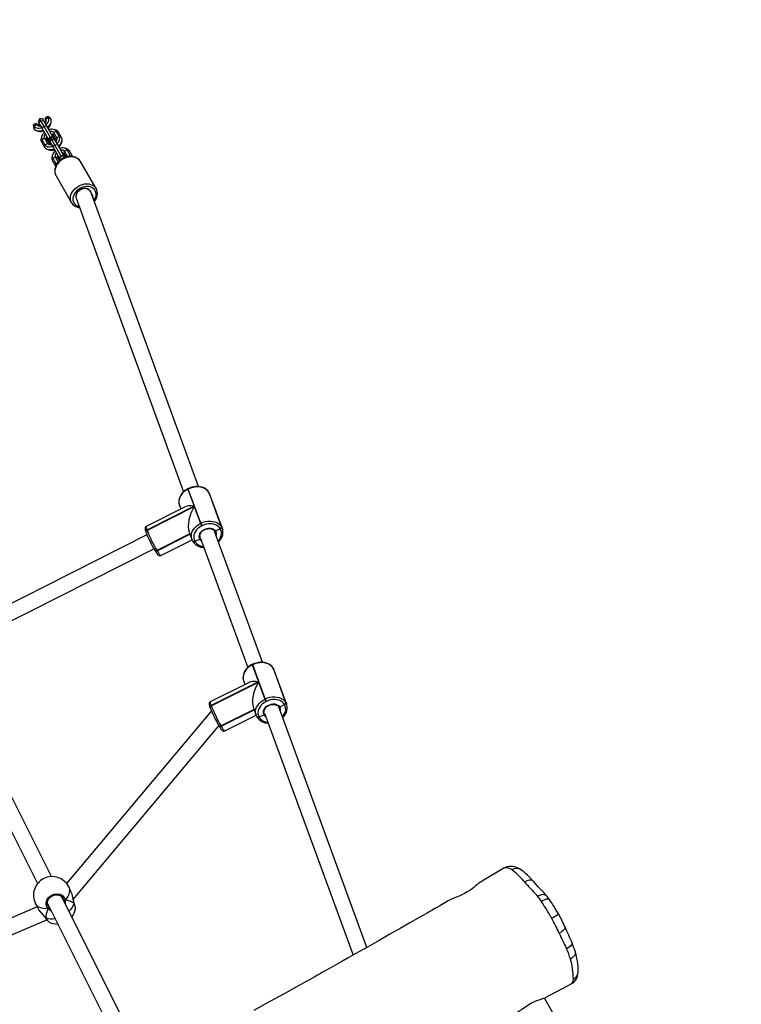
# Model space of a CAD drawing. Units: millimetres. Extents: x -384 to 3336, y -87 to 1313.
# Drawn here: x 366 to 439, y 405 to 505 of the extents above; entities that cross this region are included whole.
import ezdxf

# ---------------------------------------------------------------- set-up
doc = ezdxf.new("R2010")
doc.units = ezdxf.units.MM
doc.header["$LTSCALE"] = 45
doc.header["$PDSIZE"] = -1
doc.layers.add('VP-DIM', color=7, linetype='Continuous')
doc.layers.add('VP-EQ', color=7, linetype='Continuous', true_color=0x8a3492)
doc.dimstyles.get("Standard").update_dxf_attribs({"dimtxt": 14, "dimasz": 20, "dimexe": 20, "dimexo": 50, "dimgap": 20, "dimtad": 0, "dimdec": 0, "dimzin": 0, "dimdsep": 46, "dimtxsty": 'Standard', "dimcen": -0.09, "dimadec": 0, "dimazin": 0, "dimtfac": 1, "dimtdec": 4, "dimtofl": 0, "dimtmove": 0, "dimatfit": 3, "dimfxl": 70, "dimfxlon": 1, "dimtolj": 1, "dimtzin": 0, "dimarcsym": 0})

# ---------------------------------------------------------------- blocks, each defined once
blk = doc.blocks.new('*D1263')
at = {"layer": 'Defpoints', "color": 0}
for p in [(979.71, 673.9), (233.55, -87.02), (1491.19, -87.02)]:
    blk.add_point(p, dxfattribs=at)
at = {"layer": 'VP-DIM', "color": 0, "lineweight": -2}
for p, q in [((1421.19, 673.9), (1511.19, 673.9)), ((1491.19, 653.9), (1491.19, 335.77)), ((1491.19, -67.02), (1491.19, 263.1)), ((1421.19, -87.02), (1511.19, -87.02))]:
    blk.add_line(p, q, dxfattribs=at)
at = {"layer": 'VP-DIM', "color": 0}
for points in [[(1494.53, 653.9), (1487.86, 653.9), (1491.19, 673.9)], [(1487.86, -67.02), (1494.53, -67.02), (1491.19, -87.02)]]:
    blk.add_solid(points, dxfattribs=at)
at = {"layer": 'VP-DIM', "color": 0, "insert": (1491.19, 299.44), "char_height": 14, "attachment_point": 5, "rotation": 90}
blk.add_mtext('\\A1;761', dxfattribs=at)
blk = doc.blocks.new('*D1264')
at = {"layer": 'Defpoints', "color": 0}
for p in [(1242.75, 881.05), (1242.75, 371.49), (91.71, 40.36)]:
    blk.add_point(p, dxfattribs=at)
at = {"layer": 'VP-DIM', "color": 0, "lineweight": -2}
for p, q in [((91.71, 811.05), (91.71, 901.05)), ((1242.75, 811.05), (1242.75, 901.05)), ((111.71, 881.05), (644.59, 881.05)), ((1222.75, 881.05), (721.92, 881.05))]:
    blk.add_line(p, q, dxfattribs=at)
at = {"layer": 'VP-DIM', "color": 0}
for points in [[(111.71, 884.38), (111.71, 877.72), (91.71, 881.05)], [(1222.75, 877.72), (1222.75, 884.38), (1242.75, 881.05)]]:
    blk.add_solid(points, dxfattribs=at)
at = {"layer": 'VP-DIM', "color": 0, "insert": (683.26, 881.05), "char_height": 14, "attachment_point": 5}
blk.add_mtext('\\A1;1151', dxfattribs=at)
blk = doc.blocks.new('RB1314')
at = {"color": 0, "linetype": 'Continuous', "lineweight": 25}
for p, q in [((367.16, 494.6), (366.9, 494.45)), ((366.97, 494.33), (367.23, 494.48)), ((367.16, 494.6), (367.23, 494.48)), ((367.46, 494.39), (367.16, 494.6)), ((367.23, 494.48), (367.47, 494.38)), ((367.53, 495.06), (367.38, 494.8)), ((367.38, 494.8), (367.48, 494.64)), ((367.48, 494.64), (367.65, 494.87)), ((367.48, 494.64), (367.8, 494.09)), ((367.83, 495.06), (367.53, 495.06)), ((367.53, 495.06), (367.65, 494.87)), ((367.57, 494.48), (367.53, 494.46)), ((367.65, 494.87), (367.93, 494.9)), ((367.65, 494.87), (367.96, 494.32)), ((367.83, 495.06), (367.93, 494.9)), ((367.93, 494.9), (368.25, 494.35)), ((368.06, 494.77), (368.02, 494.74)), ((368.09, 494.72), (368.07, 494.75)), ((368.38, 495.3), (368.12, 495.15)), ((368.19, 495.03), (368.12, 495.15)), ((368.12, 495.15), (368.15, 494.79)), ((368.16, 494.78), (368.15, 494.79)), ((368.19, 495.03), (368.16, 494.78)), ((368.17, 494.74), (368.16, 494.78)), ((368.45, 495.18), (368.19, 495.03)), ((368.45, 495.18), (368.38, 495.3)), ((368.67, 495.09), (368.38, 495.3)), ((368.68, 495.08), (368.45, 495.18)), ((368.68, 495.08), (368.67, 495.09)), ((368.69, 494.56), (368.72, 494.76)), ((366.9, 494.45), (366.97, 494.33)), ((366.9, 494.45), (366.94, 494.09)), ((366.94, 494.09), (366.95, 494.08)), ((366.95, 494.08), (366.97, 494.33)), ((367.2, 493.88), (367.39, 493.81)), ((367.46, 494.39), (367.47, 494.38)), ((367.47, 494.38), (367.49, 494.35)), ((367.54, 494.44), (367.55, 494.41)), ((367.8, 494.09), (367.96, 494.32)), ((367.8, 494.09), (368.39, 493.07)), ((367.96, 494.32), (368.25, 494.35)), ((367.96, 494.32), (368.64, 493.14)), ((368.25, 494.35), (368.84, 493.32)), ((368.98, 493.66), (368.95, 493.41)), ((369.24, 493.81), (368.98, 493.66)), ((369.3, 493.11), (368.98, 493.66)), ((369.22, 493.91), (369.02, 493.98)), ((369.56, 493.26), (369.24, 493.81)), ((369.47, 493.71), (369.24, 493.81)), ((369.79, 493.16), (369.47, 493.71)), ((367.73, 493.23), (367.69, 493.03)), ((367.74, 492.71), (367.77, 492.96)), ((367.74, 492.71), (368.05, 492.16)), ((367.77, 492.96), (368.03, 493.11)), ((367.77, 492.96), (368.08, 492.41)), ((368.03, 493.11), (368.34, 492.56)), ((368.03, 493.11), (368.26, 493.01)), ((368.08, 492.41), (368.34, 492.56)), ((368.26, 493.01), (368.57, 492.46)), ((368.3, 493.12), (368.31, 493.1)), ((368.34, 492.56), (368.57, 492.46)), ((368.4, 493.04), (368.49, 492.88)), ((368.64, 493.14), (368.49, 492.88)), ((368.49, 492.88), (368.59, 492.72)), ((368.57, 492.46), (368.6, 492.43)), ((368.59, 492.72), (368.76, 492.95)), ((368.59, 492.72), (368.91, 492.17)), ((368.94, 493.14), (368.64, 493.14)), ((368.64, 493.14), (368.76, 492.95)), ((368.64, 492.52), (368.66, 492.49)), ((368.76, 492.95), (369.04, 492.97)), ((368.76, 492.95), (369.07, 492.4)), ((368.85, 493.41), (368.83, 493.43)), ((368.85, 493.3), (368.94, 493.14)), ((368.94, 493.14), (369.04, 492.97)), ((369.27, 492.86), (368.95, 493.41)), ((369.04, 492.97), (369.36, 492.43)), ((369.2, 492.8), (369.18, 492.83)), ((369.3, 493.11), (369.27, 492.86)), ((369.28, 492.82), (369.27, 492.86)), ((369.56, 493.26), (369.3, 493.11)), ((369.79, 493.16), (369.56, 493.26)), ((369.8, 492.64), (369.83, 492.84)), ((368.05, 492.16), (368.08, 492.41)), ((368.31, 491.96), (368.5, 491.89)), ((368.91, 492.17), (369.07, 492.4)), ((368.91, 492.17), (369.5, 491.14)), ((369.07, 492.4), (369.36, 492.43)), ((369.07, 492.4), (369.75, 491.22)), ((369.36, 492.43), (369.95, 491.4)), ((369.96, 491.48), (369.94, 491.51)), ((370.09, 491.74), (370.06, 491.49)), ((370.26, 491.14), (370.06, 491.49)), ((370.35, 491.89), (370.09, 491.74)), ((370.41, 491.19), (370.09, 491.74)), ((370.33, 491.99), (370.13, 492.06)), ((370.67, 491.34), (370.35, 491.89)), ((370.58, 491.79), (370.35, 491.89)), ((370.9, 491.24), (370.58, 491.79)), ((368.84, 491.31), (368.8, 491.11)), ((368.85, 490.79), (368.88, 491.04)), ((368.85, 490.79), (369.16, 490.24)), ((368.88, 491.04), (369.14, 491.19)), ((368.88, 491.04), (369.19, 490.49)), ((369.14, 491.19), (369.45, 490.64)), ((369.14, 491.19), (369.37, 491.09)), ((369.16, 490.24), (369.19, 490.49)), ((369.19, 490.49), (369.45, 490.64)), ((369.37, 491.09), (369.57, 490.74)), ((369.41, 491.2), (369.42, 491.17)), ((369.51, 491.12), (369.6, 490.96)), ((369.96, 491.38), (370.05, 491.22)), ((370.67, 491.34), (370.41, 491.19)), ((370.9, 491.24), (370.67, 491.34)), ((370.91, 491.2), (370.9, 491.24)), ((373.31, 487.95), (371.73, 490.7)), ((369.16, 490.24), (369.18, 490.21)), ((369.2, 489.27), (369.22, 489.25)), ((369.22, 489.25), (370.8, 486.5)), ((372.73, 487.67), (372.71, 487.7)), ((383.75, 457.53), (372.76, 487.6)), ((373.3, 487.98), (373.31, 487.95)), ((371.29, 486.97), (382.24, 457)), ((382.71, 457.32), (382.67, 457.3)), ((382.72, 457.27), (382.68, 457.25)), ((382.68, 457.25), (383.32, 455.52)), ((383.99, 453.78), (382.72, 457.27)), ((384.83, 456.92), (384.82, 456.94)), ((384.82, 456.93), (384.82, 456.94)), ((384.82, 456.93), (384.82, 456.94)), ((384.82, 456.93), (386.1, 453.44)), ((384.84, 456.9), (384.82, 456.93)), ((384.83, 456.92), (384.84, 456.9)), ((386.12, 453.41), (384.84, 456.9)), ((384.92, 456.75), (384.84, 456.9)), ((384.92, 456.73), (384.92, 456.75)), ((386.2, 453.24), (384.92, 456.73)), ((382.32, 455.43), (378.42, 453.46)), ((383.32, 455.52), (378.49, 453.08)), ((378.5, 453.06), (383.33, 455.5)), ((381.81, 455.62), (381.95, 455.25)), ((383.33, 455.5), (383.96, 453.76)), ((383.96, 453.76), (383.99, 453.78)), ((384.12, 453.53), (384.08, 453.51)), ((386.1, 453.44), (386.12, 453.41)), ((378.5, 452.61), (357.75, 442.13)), ((378.39, 452.88), (378.4, 452.86)), ((378.41, 452.84), (378.4, 452.86)), ((378.49, 453.08), (378.5, 453.06)), ((382.88, 452.7), (379.52, 451)), ((382.88, 452.68), (379.53, 450.99)), ((379.54, 450.97), (382.89, 452.67)), ((382.81, 452.89), (383.09, 452.13)), ((383.94, 452.34), (388.79, 439.07)), ((390.3, 439.6), (385.44, 452.89)), ((385.97, 453.23), (385.51, 452.97)), ((385.98, 453.2), (385.97, 453.23)), ((379.91, 450.5), (383.1, 452.11)), ((383.18, 451.94), (383.18, 451.93)), ((383.18, 451.93), (383.19, 451.92)), ((383.39, 451.93), (383.4, 451.91)), ((383.91, 452.16), (383.4, 451.91)), ((383.4, 451.91), (383.41, 451.9)), ((358.3, 440.61), (379.21, 451.18)), ((379.3, 451.03), (379.31, 451.02)), ((379.31, 451.02), (379.31, 451)), ((379.31, 451), (379.32, 450.99)), ((379.52, 451), (379.53, 450.99)), ((379.53, 450.99), (379.54, 450.97)), ((355.55, 440.47), (367.33, 417)), ((368.76, 417.72), (356.98, 441.18)), ((389.28, 439.39), (389.24, 439.37)), ((389.29, 439.34), (389.25, 439.33)), ((389.25, 439.33), (389.88, 437.59)), ((390.56, 435.85), (389.29, 439.34)), ((391.39, 438.97), (391.38, 439)), ((391.39, 438.98), (391.38, 439)), ((391.39, 438.98), (391.38, 439)), ((391.39, 438.98), (392.66, 435.49)), ((391.4, 438.96), (391.39, 438.98)), ((391.39, 438.97), (391.4, 438.96)), ((392.68, 435.47), (391.4, 438.96)), ((391.47, 438.81), (391.4, 438.96)), ((391.48, 438.79), (391.47, 438.81)), ((392.75, 435.3), (391.48, 438.79)), ((388.88, 437.51), (384.96, 435.56)), ((389.88, 437.59), (385.04, 435.19)), ((385.05, 435.16), (389.89, 437.57)), ((388.37, 437.68), (388.5, 437.32)), ((389.89, 437.57), (390.53, 435.84)), ((385.04, 435.19), (385.05, 435.16)), ((390.53, 435.84), (390.56, 435.85)), ((390.69, 435.6), (390.65, 435.58)), ((392.53, 435.29), (392.07, 435.03)), ((392.54, 435.26), (392.53, 435.29)), ((392.66, 435.49), (392.68, 435.47)), ((392.68, 435.47), (392.76, 435.29)), ((385.07, 434.65), (370.28, 417.03)), ((384.93, 434.98), (384.94, 434.96)), ((384.95, 434.94), (384.94, 434.96)), ((389.43, 434.78), (386.06, 433.1)), ((389.43, 434.76), (386.06, 433.08)), ((386.07, 433.07), (389.44, 434.75)), ((386.44, 432.59), (389.65, 434.19)), ((389.36, 434.96), (389.64, 434.19)), ((390.46, 434.23), (389.95, 433.99)), ((390.49, 434.41), (399.53, 409.7)), ((400.94, 410.49), (392, 434.96)), ((389.73, 434.02), (389.73, 434)), ((389.73, 434), (389.74, 433.99)), ((389.94, 434), (389.95, 433.99)), ((389.95, 433.99), (389.96, 433.97)), ((370.98, 415.37), (385.85, 433.1)), ((385.83, 433.13), (385.84, 433.12)), ((385.84, 433.12), (385.85, 433.1)), ((385.85, 433.1), (385.86, 433.09)), ((386.06, 433.1), (386.06, 433.08)), ((386.06, 433.08), (386.07, 433.07)), ((414.95, 418.58), (414.94, 418.58)), ((417.02, 417.18), (416.97, 417.24)), ((370.78, 416.14), (370.51, 416.67)), ((378.61, 398.1), (369.78, 415.68)), ((370, 415.25), (369.99, 415.33)), ((367.29, 414.63), (344.67, 405)), ((367.12, 414.96), (367.39, 414.43)), ((368.35, 414.96), (377.2, 397.33)), ((368.39, 414.78), (368.42, 414.74)), ((368.42, 414.74), (368.51, 414.59)), ((371.08, 414.99), (371.06, 415.05)), ((371.07, 414.96), (371.06, 415.04)), ((371.08, 414.99), (371.08, 414.99)), ((371.2, 414.42), (371.2, 414.42)), ((345.14, 403.46), (368.29, 413.31)), ((368.14, 413.51), (368.14, 413.51)), ((368.51, 413.08), (368.53, 413.07)), ((420.57, 411.93), (420.55, 411.98)), ((422.51, 407.95), (422.51, 407.97)), ((421.84, 406.82), (421.9, 406.85)), ((422.12, 400.03), (419.06, 405.32))]:
    blk.add_line(p, q, dxfattribs=at)
at = {"color": 0, "linetype": 'Continuous', "lineweight": 25, "flags": 128}
for points in [[(368.06, 494.77), (368.09, 494.7), (368.08, 494.63)], [(368.09, 494.72), (368.11, 494.65), (368.1, 494.64)], [(368.19, 494.44), (368.25, 494.5), (368.35, 494.61), (368.43, 494.73), (368.47, 494.85), (368.49, 494.97), (368.49, 495.08), (368.45, 495.18)], [(368.34, 494.18), (368.45, 494.28), (368.56, 494.41), (368.65, 494.55), (368.71, 494.7), (368.73, 494.84), (368.72, 494.97), (368.68, 495.08)], [(366.95, 494.08), (367.02, 493.98), (367.13, 493.91), (367.26, 493.86), (367.41, 493.84), (367.58, 493.85), (367.76, 493.88), (367.89, 493.92)], [(366.97, 494.33), (367.04, 494.25), (367.13, 494.19), (367.24, 494.14), (367.37, 494.13), (367.51, 494.13), (367.66, 494.16), (367.74, 494.18)], [(367.63, 494.37), (367.57, 494.4), (367.53, 494.46)], [(367.62, 494.36), (367.6, 494.36), (367.55, 494.41)], [(368.02, 493.7), (367.96, 493.64), (367.86, 493.53), (367.79, 493.4), (367.74, 493.28), (367.72, 493.17), (367.73, 493.06), (367.77, 492.96)], [(369.24, 493.81), (369.17, 493.89), (369.08, 493.95), (368.97, 493.99), (368.84, 494.01), (368.7, 494.01), (368.55, 493.98), (368.47, 493.96)], [(368.74, 493.5), (368.78, 493.48), (368.83, 493.43), (368.85, 493.36), (368.83, 493.29), (368.78, 493.21), (368.71, 493.14)], [(368.29, 493.13), (368.29, 493.12), (368.24, 493.05)], [(368.3, 493.12), (368.28, 493.19), (368.29, 493.24)], [(368.62, 493.11), (368.47, 493.08), (368.39, 493.07)], [(368.64, 492.52), (368.63, 492.59), (368.63, 492.64)], [(368.74, 492.45), (368.69, 492.47), (368.64, 492.52)], [(368.73, 492.43), (368.71, 492.44), (368.66, 492.49)], [(368.84, 493.32), (368.72, 493.18), (368.68, 493.14)], [(368.92, 493.44), (368.84, 493.44), (368.83, 493.44)], [(369.2, 492.8), (369.21, 492.73), (369.21, 492.71)], [(369.3, 492.52), (369.36, 492.58), (369.46, 492.69), (369.54, 492.81), (369.58, 492.93), (369.6, 493.05), (369.59, 493.16), (369.56, 493.26)], [(369.45, 492.26), (369.56, 492.35), (369.67, 492.49), (369.76, 492.63), (369.82, 492.78), (369.84, 492.92), (369.83, 493.04), (369.79, 493.16)], [(368.05, 492.16), (368.13, 492.06), (368.24, 491.99), (368.37, 491.94), (368.52, 491.92), (368.69, 491.92), (368.87, 491.96), (369, 492)], [(368.08, 492.41), (368.15, 492.33), (368.24, 492.26), (368.35, 492.22), (368.48, 492.2), (368.62, 492.21), (368.77, 492.24), (368.85, 492.26)], [(369.13, 491.78), (369.07, 491.72), (368.97, 491.6), (368.9, 491.48), (368.85, 491.36), (368.83, 491.24), (368.84, 491.13), (368.88, 491.04)], [(370.35, 491.89), (370.28, 491.97), (370.19, 492.03), (370.08, 492.07), (369.95, 492.09), (369.81, 492.09), (369.66, 492.06), (369.58, 492.04)], [(369.84, 491.58), (369.89, 491.56), (369.94, 491.51), (369.96, 491.44), (369.94, 491.37), (369.89, 491.29), (369.87, 491.26)], [(370.03, 491.52), (369.94, 491.52), (369.94, 491.52)], [(371.73, 490.69), (371.72, 490.7), (371.62, 490.84), (371.5, 490.97), (371.35, 491.06), (371.18, 491.14), (371, 491.19), (370.81, 491.21), (370.61, 491.21), (370.4, 491.18), (370.2, 491.12), (370, 491.04), (369.81, 490.93), (369.64, 490.81), (369.49, 490.66), (369.35, 490.5), (369.24, 490.33), (369.16, 490.14), (369.11, 489.96), (369.09, 489.77), (369.1, 489.59), (369.14, 489.41), (369.2, 489.27)], [(371.73, 490.7), (371.63, 490.84), (371.49, 490.96), (371.34, 491.06), (371.16, 491.13), (370.97, 491.17), (370.76, 491.18), (370.54, 491.16), (370.33, 491.12), (370.12, 491.04), (369.91, 490.94), (369.72, 490.82), (369.55, 490.67), (369.4, 490.51), (369.28, 490.33), (369.19, 490.14), (369.13, 489.95), (369.1, 489.77), (369.11, 489.58), (369.15, 489.41), (369.2, 489.27)], [(369.19, 490.49), (369.26, 490.41), (369.28, 490.39)], [(369.4, 491.21), (369.4, 491.2), (369.35, 491.13)], [(369.41, 491.2), (369.39, 491.27), (369.39, 491.32)], [(369.71, 491.18), (369.58, 491.16), (369.5, 491.14)], [(369.95, 491.4), (369.82, 491.26), (369.81, 491.24)], [(370.71, 491.22), (370.7, 491.24), (370.67, 491.34)], [(370.81, 486.49), (370.8, 486.5), (370.73, 486.66), (370.69, 486.84), (370.68, 487.02), (370.71, 487.21), (370.77, 487.4), (370.87, 487.59), (370.99, 487.76), (371.14, 487.93), (371.31, 488.07), (371.5, 488.2), (371.7, 488.3), (371.91, 488.37), (372.13, 488.42), (372.34, 488.44), (372.55, 488.43), (372.74, 488.38), (372.92, 488.31), (373.08, 488.22), (373.21, 488.09), (373.3, 487.98)], [(373.08, 486.71), (373.18, 486.86), (373.25, 487.03), (373.3, 487.21), (373.31, 487.38), (373.28, 487.55), (373.22, 487.7), (373.13, 487.84), (373.02, 487.96), (372.87, 488.05), (372.7, 488.12), (372.52, 488.15), (372.33, 488.16), (372.13, 488.14), (371.93, 488.08), (371.73, 488), (371.55, 487.9), (371.38, 487.77), (371.24, 487.62), (371.11, 487.46), (371.02, 487.29), (370.96, 487.11), (370.94, 486.93), (370.94, 486.76), (370.99, 486.6), (371.06, 486.46), (371.17, 486.33), (371.3, 486.22), (371.45, 486.14), (371.6, 486.1)], [(372.7, 487.72), (372.67, 487.76), (372.58, 487.86), (372.46, 487.93), (372.32, 487.97), (372.17, 487.99), (372.01, 487.97), (371.85, 487.92), (371.7, 487.85), (371.56, 487.76), (371.44, 487.64), (371.34, 487.51), (371.28, 487.37), (371.25, 487.23), (371.25, 487.09), (371.28, 486.99)], [(373.12, 486.62), (373.2, 486.72), (373.3, 486.89), (373.38, 487.08), (373.43, 487.26), (373.44, 487.45), (373.43, 487.63), (373.38, 487.8), (373.31, 487.96), (373.3, 487.98)], [(382.67, 457.3), (382.57, 457.24), (382.38, 457.12), (382.21, 456.98), (382.06, 456.82), (381.94, 456.64), (381.85, 456.46), (381.78, 456.27), (381.75, 456.08), (381.75, 455.89), (381.78, 455.71), (381.82, 455.6)], [(384.82, 456.94), (384.76, 457.03), (384.63, 457.17), (384.49, 457.29), (384.32, 457.39), (384.13, 457.46), (383.93, 457.51), (383.71, 457.54), (383.49, 457.53), (383.27, 457.51), (383.05, 457.46), (382.84, 457.38), (382.71, 457.32)], [(384.82, 456.93), (384.7, 457.09), (384.55, 457.23), (384.37, 457.34), (384.16, 457.42), (383.94, 457.48), (383.7, 457.5), (383.45, 457.49), (383.2, 457.45), (382.95, 457.37), (382.72, 457.27)], [(382.68, 457.25), (382.47, 457.13), (382.27, 456.98), (382.1, 456.81), (381.96, 456.62), (381.85, 456.42), (381.78, 456.22), (381.75, 456.01), (381.76, 455.81), (381.81, 455.62), (381.81, 455.62)], [(384.91, 456.75), (384.89, 456.81), (384.83, 456.92)], [(378.42, 453.46), (378.42, 453.46), (378.35, 453.41), (378.32, 453.36), (378.3, 453.3), (378.3, 453.25), (378.3, 453.2), (378.31, 453.11), (378.35, 453), (378.39, 452.88)], [(378.42, 453.46), (378.41, 453.45), (378.4, 453.41), (378.42, 453.33), (378.45, 453.22), (378.49, 453.08)], [(383.08, 452.14), (383.04, 452.32), (383.03, 452.52), (383.06, 452.73), (383.13, 452.93), (383.23, 453.13), (383.37, 453.31), (383.54, 453.49), (383.74, 453.64), (383.96, 453.76)], [(384.08, 453.51), (383.89, 453.4), (383.72, 453.27), (383.57, 453.12), (383.45, 452.95), (383.36, 452.78), (383.29, 452.6), (383.27, 452.42), (383.28, 452.25), (383.32, 452.08), (383.39, 451.93)], [(383.91, 452.16), (383.86, 452.29), (383.83, 452.43), (383.85, 452.58), (383.91, 452.73), (384, 452.87), (384.12, 453), (384.27, 453.11), (384.43, 453.19), (384.61, 453.25), (384.79, 453.28), (384.97, 453.27), (385.14, 453.24), (385.29, 453.17), (385.42, 453.08), (385.51, 452.97)], [(383.99, 453.78), (384.23, 453.88), (384.47, 453.96), (384.72, 454), (384.97, 454.01), (385.21, 453.98), (385.44, 453.93), (385.64, 453.85), (385.83, 453.74), (385.98, 453.6), (386.1, 453.44)], [(385.97, 453.23), (385.86, 453.37), (385.73, 453.49), (385.57, 453.59), (385.38, 453.66), (385.19, 453.71), (384.98, 453.73), (384.76, 453.72), (384.54, 453.68), (384.33, 453.62), (384.12, 453.53)], [(386.12, 453.41), (386.2, 453.23), (386.2, 453.23)], [(383.94, 452.35), (383.92, 452.42), (383.91, 452.54), (383.94, 452.66), (384, 452.78), (384.08, 452.9), (384.18, 453), (384.31, 453.09), (384.45, 453.16), (384.6, 453.21), (384.75, 453.23), (384.91, 453.24), (385.05, 453.21), (385.17, 453.17), (385.28, 453.11), (385.37, 453.02), (385.41, 452.96)], [(385.4, 452.98), (385.42, 452.94), (385.44, 452.89)], [(385.51, 452.97), (385.48, 452.95), (385.45, 452.95), (385.43, 452.95), (385.41, 452.97), (385.4, 452.98)], [(385.41, 452.97), (385.41, 452.96), (385.43, 452.95), (385.46, 452.95), (385.49, 452.96), (385.51, 452.97)], [(385.78, 451.98), (385.8, 452.01), (385.93, 452.17), (386.02, 452.35), (386.08, 452.52), (386.11, 452.7), (386.1, 452.88), (386.06, 453.05), (385.98, 453.2)], [(385.81, 451.89), (385.95, 452.04), (386.07, 452.22), (386.16, 452.4), (386.23, 452.59), (386.26, 452.78), (386.26, 452.97), (386.23, 453.15), (386.2, 453.23)], [(383.09, 452.14), (383.12, 452.05), (383.18, 451.94)], [(383.18, 451.94), (383.18, 451.93), (383.2, 451.92), (383.22, 451.9), (383.25, 451.9), (383.29, 451.9), (383.32, 451.9), (383.36, 451.91), (383.39, 451.93)], [(383.18, 451.93), (383.19, 451.92), (383.21, 451.9), (383.23, 451.89), (383.26, 451.88), (383.29, 451.88), (383.33, 451.89), (383.36, 451.9), (383.4, 451.91)], [(383.4, 451.91), (383.36, 451.9), (383.33, 451.89), (383.29, 451.88), (383.26, 451.88), (383.23, 451.89), (383.21, 451.9), (383.19, 451.92), (383.18, 451.93)], [(383.19, 451.92), (383.2, 451.91), (383.22, 451.89), (383.24, 451.88), (383.27, 451.87), (383.3, 451.87), (383.34, 451.87), (383.37, 451.88), (383.41, 451.9)], [(384.07, 451.99), (384.01, 452.04), (383.91, 452.16)], [(379.31, 451.02), (379.31, 451.01), (379.33, 450.99), (379.35, 450.98), (379.38, 450.97), (379.41, 450.97), (379.45, 450.98), (379.48, 450.99), (379.52, 451)], [(379.31, 451), (379.32, 451), (379.34, 450.98), (379.36, 450.97), (379.39, 450.96), (379.42, 450.96), (379.46, 450.96), (379.49, 450.97), (379.53, 450.99)], [(379.53, 450.99), (379.49, 450.97), (379.46, 450.96), (379.42, 450.96), (379.39, 450.96), (379.36, 450.97), (379.34, 450.98), (379.32, 451), (379.31, 451)], [(379.32, 450.99), (379.37, 450.92), (379.45, 450.79), (379.52, 450.69), (379.59, 450.6), (379.66, 450.54), (379.71, 450.5), (379.77, 450.48), (379.84, 450.48), (379.91, 450.5)], [(379.32, 450.99), (379.33, 450.98), (379.34, 450.97), (379.37, 450.95), (379.4, 450.95), (379.43, 450.95), (379.46, 450.95), (379.5, 450.96), (379.54, 450.97)], [(379.54, 450.97), (379.63, 450.82), (379.72, 450.69), (379.8, 450.59), (379.85, 450.53), (379.9, 450.5), (379.91, 450.5)], [(389.24, 439.37), (389.13, 439.32), (388.94, 439.19), (388.77, 439.05), (388.63, 438.89), (388.5, 438.72), (388.41, 438.54), (388.34, 438.35), (388.31, 438.16), (388.3, 437.97), (388.33, 437.79), (388.37, 437.67)], [(389.25, 439.33), (389.03, 439.2), (388.83, 439.05), (388.66, 438.88), (388.52, 438.7), (388.41, 438.5), (388.34, 438.3), (388.31, 438.09), (388.31, 437.89), (388.36, 437.7), (388.37, 437.68)], [(391.38, 439), (391.32, 439.09), (391.2, 439.23), (391.05, 439.35), (390.88, 439.45), (390.7, 439.52), (390.5, 439.57), (390.28, 439.6), (390.06, 439.6), (389.84, 439.58), (389.62, 439.52), (389.4, 439.45), (389.28, 439.39)], [(391.39, 438.98), (391.27, 439.15), (391.11, 439.28), (390.93, 439.4), (390.73, 439.48), (390.5, 439.54), (390.26, 439.56), (390.02, 439.55), (389.77, 439.51), (389.52, 439.44), (389.29, 439.34)], [(391.47, 438.81), (391.45, 438.86), (391.39, 438.97)], [(384.96, 435.56), (384.9, 435.52), (384.86, 435.46), (384.85, 435.41), (384.84, 435.36), (384.84, 435.31), (384.86, 435.24), (384.89, 435.13), (384.93, 435.01), (384.93, 434.98)], [(384.96, 435.56), (384.96, 435.55), (384.95, 435.51), (384.96, 435.44), (385, 435.33), (385.04, 435.19)], [(389.64, 434.2), (389.64, 434.21), (389.59, 434.4), (389.58, 434.6), (389.62, 434.81), (389.69, 435.01), (389.8, 435.2), (389.94, 435.39), (390.11, 435.56), (390.31, 435.71), (390.53, 435.84)], [(390.65, 435.58), (390.46, 435.47), (390.28, 435.34), (390.13, 435.19), (390.01, 435.03), (389.91, 434.86), (389.85, 434.68), (389.82, 434.5), (389.83, 434.32), (389.87, 434.16), (389.94, 434)], [(390.46, 434.23), (390.41, 434.36), (390.39, 434.5), (390.41, 434.65), (390.47, 434.8), (390.56, 434.94), (390.68, 435.07), (390.83, 435.18), (390.99, 435.26), (391.17, 435.32), (391.36, 435.34), (391.54, 435.34), (391.7, 435.3), (391.85, 435.23), (391.97, 435.14), (392.07, 435.03)], [(390.5, 434.42), (390.47, 434.49), (390.47, 434.61), (390.5, 434.73), (390.55, 434.85), (390.64, 434.97), (390.74, 435.07), (390.87, 435.16), (391.01, 435.23), (391.16, 435.28), (391.32, 435.3), (391.47, 435.3), (391.61, 435.28), (391.73, 435.23), (391.84, 435.17), (391.93, 435.08), (391.97, 435.02)], [(390.56, 435.85), (390.8, 435.95), (391.04, 436.02), (391.29, 436.06), (391.54, 436.07), (391.78, 436.05), (392, 435.99), (392.21, 435.91), (392.39, 435.79), (392.54, 435.65), (392.66, 435.49)], [(392.53, 435.29), (392.42, 435.43), (392.29, 435.55), (392.13, 435.65), (391.95, 435.72), (391.75, 435.77), (391.54, 435.79), (391.33, 435.79), (391.11, 435.75), (390.89, 435.69), (390.69, 435.6)], [(392.33, 434.04), (392.35, 434.07), (392.47, 434.23), (392.57, 434.4), (392.63, 434.58), (392.66, 434.76), (392.65, 434.93), (392.62, 435.1), (392.54, 435.26)], [(392.36, 433.96), (392.49, 434.1), (392.62, 434.27), (392.71, 434.45), (392.78, 434.64), (392.81, 434.83), (392.82, 435.02), (392.79, 435.2), (392.75, 435.29)], [(389.64, 434.21), (389.67, 434.12), (389.73, 434.02)], [(390.62, 434.05), (390.56, 434.11), (390.46, 434.23)], [(391.95, 435.05), (391.98, 435), (391.99, 434.96)], [(392.07, 435.03), (392.04, 435.02), (392.01, 435.01), (391.98, 435.02), (391.97, 435.03), (391.96, 435.04)], [(391.96, 435.03), (391.97, 435.02), (391.99, 435.01), (392.02, 435.01), (392.05, 435.02), (392.07, 435.03)], [(389.73, 434.02), (389.73, 434.01), (389.75, 433.99), (389.77, 433.98), (389.8, 433.97), (389.83, 433.97), (389.87, 433.97), (389.91, 433.98), (389.94, 434)], [(389.73, 434), (389.74, 434), (389.76, 433.98), (389.78, 433.97), (389.81, 433.96), (389.84, 433.96), (389.88, 433.96), (389.91, 433.97), (389.95, 433.99)], [(389.95, 433.99), (389.91, 433.97), (389.88, 433.96), (389.84, 433.96), (389.81, 433.96), (389.78, 433.97), (389.76, 433.98), (389.74, 434), (389.73, 434)], [(389.74, 433.99), (389.75, 433.98), (389.77, 433.96), (389.79, 433.95), (389.82, 433.95), (389.85, 433.94), (389.89, 433.95), (389.92, 433.96), (389.96, 433.97)], [(385.84, 433.12), (385.85, 433.11), (385.86, 433.09), (385.89, 433.08), (385.92, 433.07), (385.95, 433.07), (385.98, 433.07), (386.02, 433.08), (386.06, 433.1)], [(385.85, 433.1), (385.85, 433.09), (385.87, 433.08), (385.9, 433.06), (385.93, 433.06), (385.96, 433.06), (385.99, 433.06), (386.03, 433.07), (386.06, 433.08)], [(386.06, 433.08), (386.03, 433.07), (385.99, 433.06), (385.96, 433.06), (385.93, 433.06), (385.9, 433.06), (385.87, 433.08), (385.85, 433.09), (385.85, 433.1)], [(385.86, 433.09), (385.9, 433.02), (385.98, 432.89), (386.05, 432.78), (386.12, 432.7), (386.19, 432.63), (386.24, 432.6), (386.29, 432.58), (386.36, 432.57), (386.43, 432.59), (386.44, 432.59)], [(385.86, 433.09), (385.86, 433.08), (385.88, 433.06), (385.9, 433.05), (385.93, 433.04), (385.97, 433.04), (386, 433.05), (386.04, 433.06), (386.07, 433.07)], [(386.07, 433.07), (386.17, 432.91), (386.25, 432.78), (386.33, 432.69), (386.38, 432.62), (386.42, 432.59), (386.44, 432.59)], [(414.94, 418.58), (414.4, 418.26), (413.34, 417.63), (412.36, 417.06), (412.31, 417.03)], [(415.72, 418.43), (415.42, 418.58), (415.16, 418.63), (415.04, 418.62), (414.95, 418.58)], [(416.61, 418.45), (416.44, 418.54), (416.23, 418.64), (416.03, 418.71), (415.83, 418.75), (415.65, 418.76), (415.44, 418.75), (415.23, 418.7), (415.04, 418.63), (414.96, 418.58)], [(417.94, 417.23), (417.88, 417.3), (417.59, 417.62), (417.34, 417.87), (417.15, 418.05), (416.96, 418.2), (416.77, 418.34), (416.61, 418.45)], [(417.94, 417.23), (417.91, 417.27), (417.81, 417.33), (417.68, 417.36), (417.53, 417.36), (417.36, 417.33), (417.19, 417.27), (417.02, 417.18)], [(419.31, 415.74), (419.26, 415.79), (419.22, 415.85), (418.99, 416.09), (418.76, 416.34), (418.47, 416.64), (418.24, 416.9), (418, 417.17), (417.94, 417.23)], [(370.51, 416.67), (370.55, 416.6), (370.59, 416.43), (370.6, 416.26), (370.57, 416.08), (370.51, 415.89), (370.42, 415.7), (370.3, 415.51), (370.15, 415.33)], [(371.06, 415.04), (371, 415.27), (370.94, 415.59), (370.87, 415.92), (370.78, 416.14)], [(412.31, 417.03), (412.29, 417.01), (412.24, 416.96), (412.16, 416.87), (412.03, 416.76), (411.87, 416.62), (411.68, 416.47), (411.44, 416.31), (411.19, 416.15), (410.92, 416), (410.64, 415.86), (410.36, 415.73), (410.09, 415.61), (409.83, 415.51), (409.59, 415.41), (409.38, 415.31), (409.24, 415.24)], [(409.24, 415.24), (408.72, 414.93), (408.38, 414.74), (408.1, 414.58), (407.87, 414.45), (407.7, 414.35), (407.57, 414.27), (407.37, 414.16), (407.09, 414), (406.73, 413.79), (406.35, 413.57), (405.33, 412.99), (404.34, 412.42), (403.3, 411.83), (402.19, 411.2), (401.01, 410.53), (399.76, 409.83), (399.05, 409.43), (398.4, 409.06), (397.85, 408.75), (397.37, 408.48), (396.98, 408.27), (396.68, 408.1), (396.5, 408), (396.36, 407.92), (396.17, 407.81), (395.89, 407.66), (395.56, 407.47), (395.18, 407.26), (394.52, 406.89), (393.75, 406.46), (392.88, 405.97), (392.01, 405.49), (390.68, 404.75), (389.42, 404.05)], [(368.41, 414.45), (368.26, 414.71), (368.21, 415), (368.28, 415.31), (368.45, 415.58), (368.71, 415.8), (369.01, 415.93), (369.34, 415.97), (369.64, 415.91), (369.9, 415.76), (370.09, 415.52), (370.15, 415.33)], [(368.39, 414.78), (368.36, 414.89), (368.34, 415.04), (368.36, 415.18), (368.41, 415.32), (368.49, 415.46), (368.59, 415.58), (368.72, 415.68), (368.85, 415.77), (369, 415.82), (369.16, 415.86), (369.32, 415.86), (369.47, 415.84), (369.61, 415.79), (369.73, 415.72), (369.84, 415.63), (369.92, 415.52), (369.92, 415.5)], [(369.99, 415.33), (369.93, 415.49), (369.92, 415.5)], [(370.01, 415.21), (370.03, 415.26), (370.05, 415.28)], [(370.05, 415.28), (370.02, 415.23), (370.01, 415.22)], [(370.15, 415.33), (370.16, 415.03), (370.14, 414.97)], [(418.4, 415.7), (418.29, 415.83), (418.29, 415.83)], [(419.31, 415.74), (419.28, 415.77), (419.17, 415.84), (419.05, 415.87), (418.9, 415.88), (418.74, 415.85), (418.57, 415.79), (418.4, 415.7)], [(418.77, 415.17), (418.7, 415.28), (418.7, 415.28)], [(419.58, 415.39), (419.55, 415.41), (419.48, 415.43), (419.38, 415.43), (419.25, 415.4), (419.1, 415.34), (418.94, 415.27), (418.77, 415.17)], [(368.41, 414.45), (368.18, 414.44), (367.95, 414.46), (367.75, 414.5), (367.56, 414.56), (367.4, 414.65), (367.27, 414.76), (367.16, 414.89), (367.12, 414.96)], [(367.39, 414.43), (367.39, 414.42), (367.48, 414.29)], [(367.47, 414.29), (367.56, 414.17), (367.67, 414.05), (367.79, 413.92), (367.91, 413.79), (368.02, 413.66), (368.11, 413.55), (368.14, 413.51)], [(367.48, 414.29), (367.52, 414.23), (367.7, 414.02), (367.91, 413.79), (368.03, 413.66), (368.14, 413.53), (368.16, 413.5)], [(368.51, 414.59), (368.53, 414.56), (368.57, 414.53)], [(368.51, 414.5), (368.57, 414.5), (368.58, 414.5)], [(368.59, 414.49), (368.54, 414.5), (368.51, 414.5)], [(371.07, 414.96), (371.08, 414.98), (371.07, 414.99)], [(371.07, 414.99), (371.08, 414.99), (371.08, 414.97), (371.07, 414.96)], [(371.2, 414.42), (371.2, 414.42), (371.19, 414.55), (371.13, 414.77), (371.07, 414.96)], [(368.14, 413.51), (368.14, 413.51), (368.16, 413.5), (368.16, 413.5)], [(368.16, 413.5), (368.14, 413.5), (368.14, 413.51)], [(368.14, 413.51), (368.15, 413.5), (368.16, 413.5)], [(419.81, 413.47), (419.74, 413.59), (419.74, 413.59)], [(421.14, 412.61), (421.16, 412.55), (421.15, 412.46), (421.1, 412.36), (421.01, 412.25), (420.89, 412.14), (420.74, 412.03), (420.57, 411.93)], [(421.33, 410.34), (421.3, 410.42), (421.3, 410.42)], [(421.88, 410.96), (421.89, 410.92), (421.88, 410.84), (421.83, 410.75), (421.75, 410.65), (421.63, 410.54), (421.49, 410.44), (421.33, 410.34)], [(422.2, 410.11), (422.21, 410.08), (422.22, 409.94), (422.19, 409.8), (422.12, 409.66), (422.01, 409.52), (421.88, 409.4), (421.72, 409.3)], [(422.52, 407.95), (422.52, 408.05), (422.52, 408.27), (422.51, 408.55), (422.48, 408.82), (422.44, 409.08), (422.39, 409.36), (422.3, 409.73), (422.24, 409.96), (422.2, 410.11)], [(421.9, 406.85), (421.99, 407.01), (422.02, 407.26)], [(418.99, 405.29), (419.56, 405.59), (420.97, 406.34), (421.85, 406.81)], [(421.9, 406.85), (422.06, 406.96), (422.12, 407.01)], [(418.99, 405.29), (418.96, 405.27), (418.85, 405.23), (418.7, 405.18), (418.5, 405.12), (418.27, 405.03), (418.02, 404.92), (417.75, 404.79)], [(417.75, 404.79), (417.48, 404.64), (417.22, 404.47), (416.97, 404.3), (416.72, 404.13), (416.49, 403.97), (416.27, 403.83), (416.22, 403.81)]]:
    blk.add_lwpolyline(points, dxfattribs=at)
at = {"color": 0, "linetype": 'Continuous', "lineweight": 25}
for centre, radius, start, end in [((367.53, 494.72), 0.374, 218.9947, 287.7314), ((367.84, 494.9), 0.374, 312.2686, 21.0053), ((367.84, 494.77), 0.868, 309.2591, 346.3841), ((367.64, 494.65), 0.868, 253.6159, 290.7409), ((368.38, 493.24), 0.374, 132.2686, 201.0053), ((368.69, 493.42), 0.374, 38.9947, 107.7314), ((368.76, 493.27), 0.24, 36.3132, 95.7383), ((369.07, 493.46), 0.471, 31.6068, 71.6834), ((368.15, 492.93), 0.471, 168.3166, 208.3932), ((368.47, 493.11), 0.235, 143.4513, 204.4972), ((368.48, 493.29), 0.248, 222.8379, 301.4287), ((368.49, 493.25), 0.235, 221.8807, 294.3363), ((368.63, 492.79), 0.374, 218.9947, 287.7314), ((368.63, 493.33), 0.235, 305.6637, 18.1193), ((369.06, 492.76), 0.142, 340.9735, 79.0265), ((368.95, 492.97), 0.374, 312.2686, 21.0053), ((368.97, 492.83), 0.852, 308.8788, 346.7644), ((368.74, 492.73), 0.873, 253.7064, 290.6504), ((369.49, 491.32), 0.374, 132.2686, 201.0053), ((369.8, 491.5), 0.374, 38.9947, 107.7314), ((369.87, 491.35), 0.24, 36.3132, 95.7383), ((369.77, 491.41), 0.202, 313.4357, 22.2951), ((370.18, 491.54), 0.471, 31.6068, 71.6834), ((369.26, 491.01), 0.471, 168.3166, 208.3932), ((369.58, 491.18), 0.235, 143.4513, 204.4972), ((369.58, 491.35), 0.229, 221.4541, 291.3276), ((369.58, 491.3), 0.202, 217.7049, 286.5643), ((369.9, 490.96), 0.3, 30, 210), ((370.04, 490.72), 0.357, 84.422, 154.8166), ((372.49, 487.06), 0.506, 349.6023, 50.5488), ((371.71, 487.04), 1.05, 211.3732, 266.5177), ((382.74, 457.29), 0.0644, 170.0228, 213.2056), ((382.77, 457.31), 0.0643, 169.9707, 213.235), ((385.52, 454.38), 1.67, 201.4687, 211.119), ((385.55, 454.4), 1.67, 201.4687, 211.119), ((385.9, 453.42), 0.201, 289.2341, 5.8776), ((385.92, 453.39), 0.201, 289.2341, 5.8776), ((378.55, 452.92), 0.171, 110.1113, 193.7162), ((378.56, 452.9), 0.171, 110.1113, 193.7162), ((389.4, 457.15), 11.81, 201.4053, 211.1823), ((391.04, 457.97), 13.46, 201.4053, 211.1823), ((385.03, 452.68), 0.561, 345.5233, 31.1989), ((384.31, 452.68), 1.36, 214.2562, 269.9974), ((384.35, 452.55), 1.14, 214.5782, 266.7196), ((383.88, 452.26), 0.108, 290.0291, 345.9834), ((383.87, 452.27), 0.117, 292.0163, 343.366), ((389.31, 439.36), 0.067, 171.3913, 212.7205), ((389.34, 439.38), 0.0669, 171.3408, 212.7493), ((385.1, 435.02), 0.171, 109.7352, 193.6003), ((392.18, 436.48), 1.77, 201.39, 210.5051), ((392.21, 436.5), 1.77, 201.39, 210.5051), ((392.46, 435.47), 0.199, 288.7482, 5.8173), ((392.48, 435.45), 0.199, 288.7482, 5.8173), ((385.11, 435), 0.171, 109.7352, 193.6003), ((396.6, 439.49), 12.5, 201.33, 210.565), ((398.33, 440.35), 14.25, 201.33, 210.565), ((390.43, 434.33), 0.108, 289.6251, 346.8917), ((390.42, 434.34), 0.117, 291.6801, 343.8091), ((391.59, 434.74), 0.554, 345.2065, 30.889), ((390.86, 434.74), 1.35, 213.5894, 270.1696), ((390.9, 434.61), 1.14, 213.9706, 266.8021), ((416.19, 417.71), 0.852, 59.8335, 123.1916), ((411.97, 413.23), 6.41, 38.76, 54.2128), ((368.82, 415.82), 1.9, 116.7461, 206.8067), ((368.82, 415.82), 1.9, 26.8067, 116.7461), ((439.81, 437.32), 30.41, 221.4801, 224.9507), ((370.07, 415.44), 0.136, 233.3248, 308.2359), ((370.04, 415.44), 0.157, 276.3961, 317.0961), ((370.04, 415.44), 0.155, 276.1756, 317.3167), ((415.48, 413.26), 3.8, 32.059, 39.8656), ((395.61, 399.98), 27.7, 29.4238, 33.2712), ((416.81, 413.54), 3.33, 33.6328, 41.2925), ((404.69, 405.13), 18.08, 29.0492, 34.563), ((368.37, 414.59), 0.136, 285.3324, 0.0512), ((368.39, 414.61), 0.155, 276.1814, 317.3108), ((368.39, 414.61), 0.157, 276.3917, 317.1006), ((369.02, 415), 0.819, 221.6581, 247.8846), ((369.29, 415.57), 1.88, 311.6159, 341.2177), ((369.34, 414.78), 1.9, 321.4415, 348.8857), ((369.46, 414.32), 1.75, 3.3484, 21.6427), ((368.74, 415.31), 1.9, 252.4462, 281.4154), ((369.6, 414.36), 1.68, 210.9495, 229.6922), ((369.75, 414.51), 1.9, 212.588, 229.1348), ((369.34, 414.78), 1.9, 244.5809, 271.6392), ((417.69, 417.55), 4.59, 297.3693, 307.6351), ((405.33, 405.33), 16.61, 23.6198, 29.3615), ((408.84, 407.35), 13.38, 23.1136, 29.3535), ((495.14, 444.74), 80.67, 203.476, 204.7569), ((524.43, 460.98), 114.86, 205.2798, 206.1114), ((415.09, 407.46), 6.88, 15.5286, 24.7878), ((416.45, 408.43), 5.98, 16.2311, 24.9221), ((415.21, 407.28), 6.81, 359.8285, 17.2661), ((421.64, 408.05), 0.879, 296.0472, 353.8094), ((421.12, 407.98), 1.39, 314.1322, 359.6471)]:
    blk.add_arc(centre, radius, start, end, dxfattribs=at)
for centre, major_axis, ratio, start_param, end_param in [((372.02, 487.29), (0.726, 0.339), 0.770132, 0.066767, 2.808725), ((372.02, 487.29), (0.726, 0.339), 0.770132, 6.216418, 6.349952), ((383.98, 454.45), (1.9, -0.75), 0.428791, 2.087898, 2.777577), ((383.98, 454.42), (0.78, 1.98), 0.505325, 1.206781, 2.624491), ((390.53, 436.51), (1.9, -0.76), 0.431018, 2.083309, 2.773618), ((390.54, 436.49), (0.79, 1.98), 0.503287, 1.202821, 2.62908), ((370.12, 413.24), (-0.99, 1.92), 0.880432, 5.241691, 5.734131), ((370.12, 413.24), (-0.99, 1.92), 0.880432, 5.241691, 5.734131), ((370.12, 413.24), (-0.99, 1.92), 0.880432, 0.529302, 1.021742), ((370.12, 413.24), (-0.99, 1.92), 0.880432, 0.529302, 1.021742)]:
    blk.add_ellipse(centre, major_axis=major_axis, ratio=ratio, start_param=start_param, end_param=end_param, dxfattribs=at)

msp = doc.modelspace()

# ---------------------------------------------------------------- block references
at = {"layer": 'VP-EQ', "color": 0}
msp.add_blockref('RB1314', (0, 0), dxfattribs=at)

# ---------------------------------------------------------------- dimensions: what is measured, and where the dimension line sits
at = {"layer": 'VP-DIM', "color": 0}
dim = msp.add_linear_dim(base=(1242.75, 881.05), p1=(91.71, 40.36), p2=(1242.75, 371.49), dimstyle='Standard', dxfattribs=at)
dim.commit()
dim.dimension.update_dxf_attribs({"geometry": '*D1264', "text_midpoint": (683.26, 881.05), "dimtype": 160})
dim = msp.add_linear_dim(base=(1491.19, -87.02), p1=(979.71, 673.9), p2=(233.55, -87.02), angle=90, dimstyle='Standard', dxfattribs=at)
dim.commit()
dim.dimension.update_dxf_attribs({"geometry": '*D1263', "text_midpoint": (1491.19, 299.44), "dimtype": 160})

doc.saveas('drawing.dxf')
